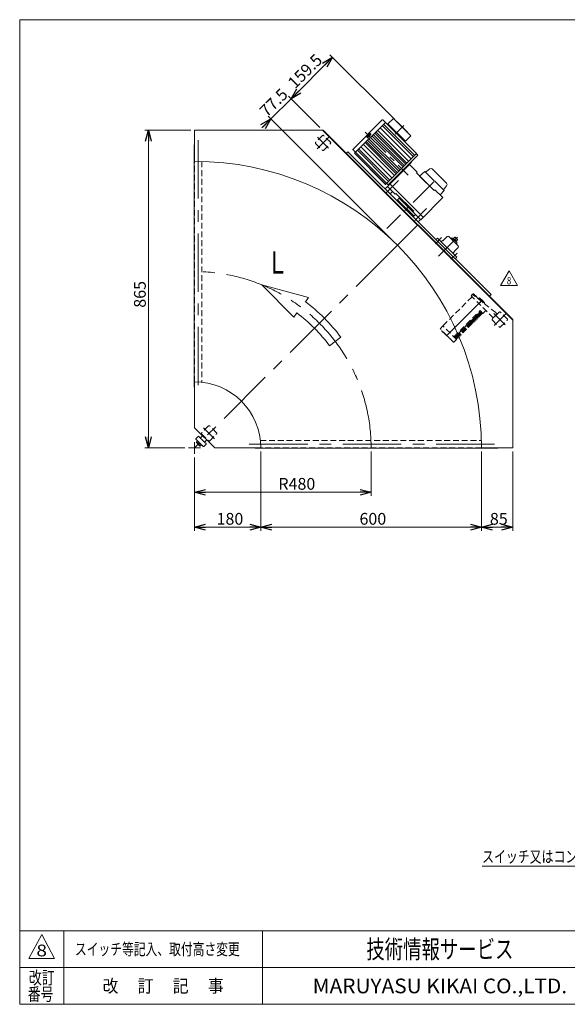
# Model space of a CAD drawing. Units: millimetres. Extents: x -1970 to 1970, y -1352 to 1351.
# Drawn here: x -1970 to -481, y -1329 to 1351 of the extents above; entities that cross this region are included whole.
import ezdxf
from ezdxf.enums import TextEntityAlignment as Align

# ---------------------------------------------------------------- set-up
doc = ezdxf.new("R2010")
doc.units = ezdxf.units.MM
doc.header["$LTSCALE"] = 2.5
for name, pattern in [('CENTER', [50.8, 31.75, -6.35, 6.35, -6.35]), ('CENTERX2', [101.6, 63.5, -12.7, 12.7, -12.7]), ('DASHED2', [9.525, 6.35, -3.175])]:
    doc.linetypes.add(name, pattern=pattern)
for name, color, linetype in [('2', 7, 'Continuous'), ('3', 7, 'Continuous'), ('ZUWAKU', 7, 'Continuous')]:
    doc.layers.add(name, color=color, linetype=linetype)
doc.styles.add('dcStyle0', font='ＭＳ Ｐゴシック', dxfattribs={"width": 0.9})
doc.styles.add('dcStyle1', font='txt.shx', dxfattribs={"width": 1.2, "bigfont": 'bigfont'})
doc.dimstyles.new('dc_Rotated', dxfattribs={"dimtxt": 32, "dimasz": 30.000019, "dimexe": 10, "dimexo": 10, "dimgap": 7, "dimtad": 3, "dimdsep": 46, "dimtxsty": 'dcStyle0', "dimblk1": 'OPEN30', "dimblk2": 'OPEN30', "dimsah": 1, "dimcen": 0.09, "dimclrd": 2, "dimclre": 2, "dimclrt": 2, "dimadec": 0, "dimazin": 2, "dimtfac": 1, "dimtdec": 4, "dimtmove": 0, "dimatfit": 3, "dimfxl": 1, "dimarcsym": 0})

# ---------------------------------------------------------------- blocks, each defined once
blk = doc.blocks.new('_OPEN30')
at = {"color": 0, "linetype": 'ByBlock', "lineweight": -2}
for p, q in [((-1, 0.267949), (0, 0)), ((0, 0), (-1, -0.267949)), ((0, 0), (-1, 0))]:
    blk.add_line(p, q, dxfattribs=at)
blk = doc.blocks.new('*D5')
at = {"color": 2, "linetype": 'Continuous', "lineweight": 13}
for p, q in [((-1504.6, 1050.7), (-1630.2, 1050.7)), ((-1620.2, 185.7), (-1620.2, 1050.7)), ((-1520.6, 185.7), (-1630.2, 185.7))]:
    blk.add_line(p, q, dxfattribs=at)
at = {"color": 2, "xscale": 30.00002807615286, "yscale": 29.99989368223643}
for p, rotation in [((-1620.2, 1050.7), 90), ((-1620.2, 185.7), 270)]:
    blk.add_blockref('_OPEN30', p, dxfattribs=dict(at, rotation=rotation))
at = {"color": 2, "insert": (-1627.2, 603.7), "char_height": 32, "width": 112, "attachment_point": 8, "rotation": 90, "style": 'dcStyle0'}
blk.add_mtext('\\T1.00;865', dxfattribs=at)
blk = doc.blocks.new('*D6')
at = {"color": 2, "linetype": 'Continuous', "lineweight": 13}
for p, q in [((-1014.6, 175.7), (-1014.6, 54.9)), ((-1494.6, 159.6), (-1494.6, 54.9)), ((-1494.6, 64.9), (-1014.6, 64.9))]:
    blk.add_line(p, q, dxfattribs=at)
at = {"color": 2, "xscale": 30.00002807615286, "yscale": 29.99989368223643}
for p, rotation in [((-1494.6, 64.9), 180), ((-1014.6, 64.9), 360)]:
    blk.add_blockref('_OPEN30', p, dxfattribs=dict(at, rotation=rotation))
at = {"color": 2, "insert": (-1216.5, 71.9), "char_height": 32, "width": 136, "attachment_point": 8, "style": 'dcStyle0'}
blk.add_mtext('\\T1.00;R480', dxfattribs=at)
blk = doc.blocks.new('*D12')
at = {"color": 2, "linetype": 'Continuous', "lineweight": 13}
for p, q in [((-1314.6, 175.7), (-1314.6, -40.3)), ((-1494.6, 159.6), (-1494.6, -40.3)), ((-1494.6, -30.3), (-1314.6, -30.3))]:
    blk.add_line(p, q, dxfattribs=at)
at = {"color": 2, "xscale": 30.00002807615286, "yscale": 29.99989368223643}
for p, rotation in [((-1494.6, -30.3), 180), ((-1314.6, -30.3), 360)]:
    blk.add_blockref('_OPEN30', p, dxfattribs=dict(at, rotation=rotation))
at = {"color": 2, "insert": (-1398.4, -23.3), "char_height": 32, "width": 112, "attachment_point": 8, "style": 'dcStyle0'}
blk.add_mtext('\\T1.00;180', dxfattribs=at)
blk = doc.blocks.new('*D13')
at = {"color": 2, "linetype": 'Continuous', "lineweight": 13}
for p, q in [((-714.6, 175.7), (-714.6, -40.3)), ((-629.6, 175.7), (-629.6, -40.3)), ((-714.6, -30.3), (-629.6, -30.3))]:
    blk.add_line(p, q, dxfattribs=at)
at = {"color": 2, "xscale": 30.00002807615286, "yscale": 29.99989368223643}
for p, rotation in [((-714.6, -30.3), 180), ((-629.6, -30.3), 360)]:
    blk.add_blockref('_OPEN30', p, dxfattribs=dict(at, rotation=rotation))
at = {"color": 2, "insert": (-667.3, -23.3), "char_height": 32, "width": 88, "attachment_point": 8, "style": 'dcStyle0'}
blk.add_mtext('\\T1.00;85', dxfattribs=at)
blk = doc.blocks.new('*D14')
at = {"color": 2, "linetype": 'Continuous', "lineweight": 13}
for p, q in [((-1314.6, 175.7), (-1314.6, -40.3)), ((-714.6, 175.7), (-714.6, -40.3)), ((-1314.6, -30.3), (-714.6, -30.3))]:
    blk.add_line(p, q, dxfattribs=at)
at = {"color": 2, "xscale": 30.00002807615286, "yscale": 29.99989368223643}
for p, rotation in [((-1314.6, -30.3), 180), ((-714.6, -30.3), 360)]:
    blk.add_blockref('_OPEN30', p, dxfattribs=dict(at, rotation=rotation))
at = {"color": 2, "insert": (-1009.8, -23.3), "char_height": 32, "width": 112, "attachment_point": 8, "style": 'dcStyle0'}
blk.add_mtext('\\T1.00;600', dxfattribs=at)
blk = doc.blocks.new('DC_GROUP_W_MMBC3_S_050_8_13')
at = {"layer": '3', "color": 7, "linetype": 'Continuous', "lineweight": 13}
for p, q in [((-969.9, 897), (-976.3, 890.7)), ((-976.3, 890.7), (-962.8, 877.2)), ((-956.5, 883.6), (-969.9, 897)), ((-962.8, 877.2), (-956.5, 883.6))]:
    blk.add_line(p, q, dxfattribs=at)
blk = doc.blocks.new('DC_GROUP_W_MMBC3_S_050_8_12')
at = {"layer": '3', "linetype": 'Continuous'}
blk.add_blockref('DC_GROUP_W_MMBC3_S_050_8_13', (0, 0), dxfattribs=at)
blk = doc.blocks.new('DC_GROUP_W_MMBC3_S_050_8_15')
at = {"layer": '3', "color": 7, "linetype": 'Continuous', "lineweight": 13}
for p, q in [((-893.5, 820.7), (-899.9, 814.3)), ((-899.9, 814.3), (-886.5, 800.9)), ((-880.1, 807.2), (-893.5, 820.7)), ((-886.5, 800.9), (-880.1, 807.2))]:
    blk.add_line(p, q, dxfattribs=at)
blk = doc.blocks.new('DC_GROUP_W_MMBC3_S_050_8_14')
at = {"layer": '3', "linetype": 'Continuous'}
blk.add_blockref('DC_GROUP_W_MMBC3_S_050_8_15', (0, 0), dxfattribs=at)
blk = doc.blocks.new('*D34')
at = {"color": 2, "linetype": 'Continuous', "lineweight": 13}
for p, q in [((-1287.1, 1081.3), (-1232.3, 1136.1)), ((-1154, 1057.8), (-1239.4, 1143.2)), ((-1311.9, 1056.6), (-1287.1, 1081.3)), ((-950.1, 744.3), (-1294.2, 1088.4))]:
    blk.add_line(p, q, dxfattribs=at)
at = {"color": 2, "xscale": 30.00002807615286, "yscale": 29.99989368223643, "rotation": 45.00000000000079}
blk.add_blockref('_OPEN30', (-1287.1, 1081.3), dxfattribs=at)
at = {"color": 2, "insert": (-1268, 1114.6), "char_height": 32, "width": 136, "attachment_point": 8, "rotation": 45, "style": 'dcStyle0'}
blk.add_mtext('\\T1.00;77.5', dxfattribs=at)
blk = doc.blocks.new('*D35')
at = {"color": 2, "linetype": 'Continuous', "lineweight": 13}
for p, q in [((-1232.3, 1136.1), (-1119.5, 1248.9)), ((-950.9, 1080.3), (-1126.6, 1256)), ((-1154, 1057.8), (-1239.4, 1143.2))]:
    blk.add_line(p, q, dxfattribs=at)
at = {"color": 2, "xscale": 30.00002807615286, "yscale": 29.99989368223643}
for p, rotation in [((-1119.5, 1248.9), 45.00000000000127), ((-1232.3, 1136.1), 225.0000000000013)]:
    blk.add_blockref('_OPEN30', p, dxfattribs=dict(at, rotation=rotation))
at = {"color": 2, "insert": (-1183, 1199.6), "char_height": 32, "width": 160, "attachment_point": 8, "rotation": 45, "style": 'dcStyle0'}
blk.add_mtext('\\T1.00;159.5', dxfattribs=at)
blk = doc.blocks.new('DC_GROUP_W_MMBC3_S_050_8_19')
at = {"layer": '3', "color": 4, "linetype": 'DASHED2', "lineweight": 13}
for p, q in [((-740.5, 601.9), (-742.6, 599.8)), ((-682.5, 539.7), (-742.6, 599.8)), ((-675.6, 553.9), (-736.7, 602.2)), ((-671.9, 550.3), (-682.5, 539.7)), ((-671.9, 550.3), (-675.3, 553.7))]:
    blk.add_line(p, q, dxfattribs=at)
at = {"layer": '3', "color": 3, "linetype": 'CENTERX2', "lineweight": 13}
for p, q in [((-723.4, 576.6), (-717.2, 582.8)), ((-674.8, 545.4), (-681, 551.5))]:
    blk.add_line(p, q, dxfattribs=at)
at = {"layer": '3', "color": 4, "linetype": 'DASHED2', "lineweight": 13}
for centre, start, end in [((-738.4, 599.8), 54.5886, 135), ((-677.4, 551.5), 45, 51.6459)]:
    blk.add_arc(centre, 3, start, end, dxfattribs=at)
blk = doc.blocks.new('DC_GROUP_W_MMBC3_S_050_8_20')
at = {"layer": '3', "color": 4, "linetype": 'DASHED2', "lineweight": 13}
for p, q in [((-740, 597.1), (-818.9, 518.2)), ((-737.2, 605.1), (-741.2, 601.2)), ((-733.7, 603), (-735.8, 605.1)), ((-722.2, 593.1), (-721, 594)), ((-718.9, 593.3), (-718.7, 593.4)), ((-716, 590.9), (-715.8, 591)), ((-706, 579), (-706.5, 578.4)), ((-789.3, 488.2), (-718.1, 559.3)), ((-738.2, 536), (-740.1, 534.1)), ((-732.7, 530.6), (-738.2, 536)), ((-735.3, 538.9), (-737.2, 537)), ((-731.7, 531.6), (-737.2, 537)), ((-729.8, 533.5), (-735.3, 538.9)), ((-732.4, 541.8), (-734.3, 539.9)), ((-728.8, 534.5), (-734.3, 539.9)), ((-726.9, 536.4), (-732.4, 541.8)), ((-729.5, 544.7), (-731.4, 542.8)), ((-725.9, 537.4), (-731.4, 542.8)), ((-724, 539.3), (-729.5, 544.7)), ((-726.6, 547.6), (-728.5, 545.7)), ((-723, 540.3), (-728.5, 545.7)), ((-726.9, 536.4), (-725.9, 537.4)), ((-721.1, 542.2), (-726.6, 547.6)), ((-723.7, 550.5), (-725.6, 548.6)), ((-720.1, 543.2), (-725.6, 548.6)), ((-724, 539.3), (-723, 540.3)), ((-718.2, 545.1), (-723.7, 550.5)), ((-720.8, 553.4), (-722.7, 551.5)), ((-717.2, 546.1), (-722.7, 551.5)), ((-721.1, 542.2), (-720.1, 543.2)), ((-715.3, 548), (-720.8, 553.4)), ((-717.9, 556.3), (-719.8, 554.4)), ((-714.3, 549), (-719.8, 554.4)), ((-718.2, 545.1), (-717.2, 546.1)), ((-710.9, 552), (-718.1, 559.3)), ((-712.4, 550.9), (-717.9, 556.3)), ((-715.3, 548), (-714.3, 549)), ((-712.4, 550.9), (-711.1, 552.2)), ((-710.9, 552), (-702.9, 560)), ((-826.2, 510.6), (-819.1, 518)), ((-826.2, 510.6), (-819.1, 518)), ((-782, 480.9), (-819.1, 518)), ((-782, 480.9), (-819.1, 518)), ((-764.3, 510), (-766.2, 508)), ((-758.8, 504.5), (-764.3, 510)), ((-761.4, 512.9), (-763.3, 510.9)), ((-757.8, 505.5), (-763.3, 510.9)), ((-755.9, 507.4), (-761.4, 512.9)), ((-760.4, 513.8), (-755.6, 518.7)), ((-754.9, 508.4), (-760.4, 513.8)), ((-750.1, 513.2), (-755.6, 518.7)), ((-752.7, 521.6), (-754.6, 519.6)), ((-749.1, 514.2), (-754.6, 519.6)), ((-747.2, 516.1), (-752.7, 521.6)), ((-749.8, 524.4), (-751.7, 522.5)), ((-746.2, 517.1), (-751.7, 522.5)), ((-750.1, 513.2), (-749.1, 514.2)), ((-744.3, 519), (-749.8, 524.4)), ((-746.9, 527.3), (-748.8, 525.4)), ((-743.3, 520), (-748.8, 525.4)), ((-747.2, 516.1), (-746.2, 517.1)), ((-741.4, 521.9), (-746.9, 527.3)), ((-744, 530.2), (-745.9, 528.3)), ((-740.4, 522.9), (-745.9, 528.3)), ((-744.3, 519), (-743.3, 520)), ((-738.5, 524.8), (-744, 530.2)), ((-741.1, 533.1), (-743, 531.2)), ((-737.5, 525.8), (-743, 531.2)), ((-741.4, 521.9), (-740.4, 522.9)), ((-735.6, 527.7), (-741.1, 533.1)), ((-734.6, 528.7), (-740.1, 534.1)), ((-738.5, 524.8), (-737.5, 525.8)), ((-735.6, 527.7), (-734.6, 528.7)), ((-732.7, 530.6), (-731.7, 531.6)), ((-729.8, 533.5), (-728.8, 534.5)), ((-790.8, 473.9), (-826.1, 509.2)), ((-790.8, 473.9), (-826.1, 509.2)), ((-822.2, 505), (-822.1, 505.1)), ((-822.2, 503.5), (-812.6, 494)), ((-811, 494.1), (-811.2, 493.9)), ((-809.8, 492.8), (-810, 492.6)), ((-810, 492.6), (-804.3, 486.9)), ((-804, 487.1), (-804.3, 486.9)), ((-803.9, 486.9), (-804.1, 486.7)), ((-804.1, 486.7), (-802.5, 485.1)), ((-802.3, 485.4), (-802.5, 485.1)), ((-802, 485.1), (-802.2, 484.9)), ((-800.7, 483.3), (-802.2, 484.9)), ((-800.5, 483.5), (-800.7, 483.3)), ((-784.5, 489.7), (-786.5, 487.8)), ((-781, 482.3), (-786.5, 487.8)), ((-779.1, 484.2), (-784.5, 489.7)), ((-781.6, 492.6), (-783.6, 490.6)), ((-778.1, 485.2), (-783.6, 490.6)), ((-776.2, 487.1), (-781.6, 492.6)), ((-778.7, 495.5), (-780.7, 493.5)), ((-775.2, 488.1), (-780.7, 493.5)), ((-779.1, 484.2), (-778.1, 485.2)), ((-773.3, 490), (-778.7, 495.5)), ((-775.8, 498.4), (-777.8, 496.4)), ((-772.3, 491), (-777.8, 496.4)), ((-776.2, 487.1), (-775.2, 488.1)), ((-770.4, 492.9), (-775.8, 498.4)), ((-774.9, 499.3), (-770, 504.2)), ((-769.4, 493.9), (-774.9, 499.3)), ((-773.3, 490), (-772.3, 491)), ((-770.4, 492.9), (-769.4, 493.9)), ((-764.6, 498.7), (-770, 504.2)), ((-767.1, 507.1), (-769.1, 505.1)), ((-763.6, 499.7), (-769.1, 505.1)), ((-761.7, 501.6), (-767.1, 507.1)), ((-760.7, 502.6), (-766.2, 508)), ((-764.6, 498.7), (-763.6, 499.7)), ((-761.7, 501.6), (-760.7, 502.6)), ((-758.8, 504.5), (-757.8, 505.5)), ((-755.9, 507.4), (-754.9, 508.4)), ((-789.4, 473.9), (-782, 480.9)), ((-789.4, 473.9), (-782, 480.9)), ((-782.2, 481.1), (-781, 482.3))]:
    blk.add_line(p, q, dxfattribs=at)
at = {"layer": '3', "color": 3, "linetype": 'CENTERX2', "lineweight": 13}
blk.add_line((-808.7, 491.3), (-712.5, 587.6), dxfattribs=at)
at = {"layer": '3', "color": 4, "linetype": 'DASHED2', "lineweight": 13}
for centre, radius, start, end in [((-736.5, 604.4), 1, 45.0018, 133.5), ((-885.6, 414.4), 242.1, 43.4759, 51.1644), ((-736.1, 586.6), 13, 28.8147, 61.1853), ((-720.4, 593.2), 0.989, 52.9922, 70.1421), ((-762, 538.1), 70, 37.0093, 52.9922), ((-741.3, 562.5), 38.3, 49.6946, 53.9979), ((-720.4, 587.1), 6, 40.8098, 49.6979), ((-706.9, 579.6), 1, 26.8575, 37.0093), ((-706.8, 579.6), 0.989, 19.7854, 26.8571), ((-825.4, 509.9), 1, 136.5, 225), ((-825.4, 509.9), 1, 136.5, 225), ((-821.4, 504.3), 1.04, 137, 225), ((-811.9, 494.7), 1.04, 225, 313), ((-811.7, 494.6), 0.828, 309.6818, 312.9966), ((-790.1, 474.6), 1, 225, 313.5), ((-790.1, 474.6), 1, 225, 313.5)]:
    blk.add_arc(centre, radius, start, end, dxfattribs=at)
for points, knots in [([(-731.8, 598.4), (-731.7, 598.4), (-731.6, 598.5), (-731.2, 598.5), (-730.6, 598.4), (-730.1, 598.1), (-729.8, 598)], [0, 0, 0, 0, 0.124497, 0.249614, 0.499723, 1, 1, 1, 1]), ([(-720.1, 594.1), (-720.1, 594.1), (-720.3, 594.2), (-720.5, 594.2), (-720.8, 594.1), (-720.9, 594), (-721, 594)], [0, 0, 0, 0, 0.238651, 0.485388, 0.739993, 1, 1, 1, 1]), ([(-706, 579), (-706, 579.1), (-705.9, 579.3), (-705.9, 579.5), (-705.9, 579.7), (-705.9, 579.9), (-705.9, 579.9)], [0, 0, 0, 0, 0.259971, 0.514576, 0.761329, 1, 1, 1, 1])]:
    blk.add_open_spline(points, degree=3, knots=knots, dxfattribs=at)
blk = doc.blocks.new('DC_GROUP_W_MMBC3_S_050_8_18')
at = {"layer": '3', "linetype": 'Continuous'}
for name in ['DC_GROUP_W_MMBC3_S_050_8_20', 'DC_GROUP_W_MMBC3_S_050_8_19']:
    blk.add_blockref(name, (0, 0), dxfattribs=at)
blk = doc.blocks.new('DC_GROUP_W_MMBC3_S_050_8_22')
at = {"color": 2, "linetype": 'Continuous', "lineweight": 13}
for p, q in [((-662.5, 627.9), (-639.4, 667.9)), ((-639.4, 667.9), (-616.3, 627.9)), ((-616.3, 627.9), (-662.5, 627.9))]:
    blk.add_line(p, q, dxfattribs=at)
at = {"color": 2, "style": 'dcStyle1', "width": 0.741176}
blk.add_text('8', height=20, dxfattribs=at).set_placement((-645.4, 630.9), (-633.4, 630.9), align=Align.FIT)
blk = doc.blocks.new('DC_GROUP_W_MMBC3_S_050_8_21')
at = {"linetype": 'Continuous'}
blk.add_blockref('DC_GROUP_W_MMBC3_S_050_8_22', (0, 0), dxfattribs=at)
blk = doc.blocks.new('DC_GROUP_W_MMBC3_S_050_8_29')
at = {"color": 2, "linetype": 'Continuous', "lineweight": 13}
for p, q in [((-18.7, -952.7), (104.9, -645.2)), ((-712.8, -952.7), (-18.7, -952.7))]:
    blk.add_line(p, q, dxfattribs=at)
at = {"color": 2, "xscale": 30.00002807615286, "yscale": 29.99989368223643, "rotation": 68.10305181900883}
blk.add_blockref('_OPEN30', (104.9, -645.2), dxfattribs=at)
blk = doc.blocks.new('DC_GROUP_W_MMBC3_S_050_8_1')
at = {"layer": 'ZUWAKU', "color": 7, "linetype": 'Continuous', "lineweight": 13}
for p, q in [((1970, 1351.3), (-1970, 1351.3)), ((-1970, 1351.3), (-1970, -1328.7)), ((-1970, -1328.7), (1970, -1328.7))]:
    blk.add_line(p, q, dxfattribs=at)
at = {"layer": 'ZUWAKU', "color": 4, "linetype": 'Continuous', "lineweight": 13}
for p, q in [((1970, -1128.7), (-1970, -1128.7)), ((-1850, -1128.7), (-1850, -1328.7)), ((-1310, -1128.7), (-1310, -1328.7)), ((-1970, -1228.7), (1970, -1228.7))]:
    blk.add_line(p, q, dxfattribs=at)
at = {"layer": 'ZUWAKU', "color": 3, "linetype": 'Continuous', "lineweight": 13}
for p, q in [((-1910, -1138.7), (-1945, -1203.7)), ((-1875, -1203.7), (-1910, -1138.7)), ((-1945, -1203.7), (-1875, -1203.7))]:
    blk.add_line(p, q, dxfattribs=at)
at = {"layer": 'ZUWAKU', "color": 7, "style": 'dcStyle1'}
for s, height, width, p, p2 in [('技術情報サービス', 50, 1.191489, (-1027.5, -1203.7), (-627.5, -1203.7)), ('MARUYASU KIKAI CO.,LTD.', 40, 0.899028, (-1173.4, -1298.7), (-481.6, -1298.7))]:
    blk.add_text(s, height=height, dxfattribs=dict(at, width=width)).set_placement(p, p2, align=Align.FIT)
at = {"layer": 'ZUWAKU', "color": 2, "style": 'dcStyle1'}
for s, width, p, p2 in [('改訂', 1.272727, (-1945, -1273.7), (-1875, -1273.7)), ('改\u3000 訂\u3000 記\u3000 事', 1.06129, (-1744.5, -1296.2), (-1415.5, -1296.2)), ('番号', 1.272727, (-1948.2, -1318.7), (-1878.2, -1318.7))]:
    blk.add_text(s, height=35, dxfattribs=dict(at, width=width)).set_placement(p, p2, align=Align.FIT)
blk = doc.blocks.new('DC_GROUP_W_MMBC3_S_050_8_10')
at = {"layer": '2', "color": 3, "linetype": 'Continuous', "lineweight": 13}
for p, q in [((-984.5, 1078.5), (-1063.7, 999.3)), ((-975.5, 1071.9), (-982.4, 1078.6)), ((-953.7, 1082.4), (-968.6, 1067.6)), ((-953.7, 1082.4), (-906.4, 1035)), ((-943.8, 1073.2), (-944.2, 1072.9)), ((-943.8, 1073.2), (-915.6, 1044.9)), ((-975.5, 1071.9), (-1059.8, 987.7)), ((-1001.8, 1045.6), (-917, 960.8)), ((-997, 1050.4), (-912.2, 965.6)), ((-990.3, 1057.1), (-905.5, 972.3)), ((-984.4, 1063.1), (-899.6, 978.2)), ((-980.9, 1066.6), (-896, 981.7)), ((-975.7, 1071.8), (-890.8, 987)), ((-968.6, 1067.6), (-921.2, 1020.2)), ((-966.8, 1065.8), (-968.2, 1064.4)), ((-1027.8, 1019.7), (-942.9, 934.8)), ((-1027.3, 1032.9), (-1024.5, 1030.1)), ((-1024.3, 1032.8), (-1025.3, 1033.9)), ((-1024.4, 1032.7), (-1017.9, 1039.2)), ((-1024.4, 1032.7), (-1023.5, 1031.8)), ((-1023.9, 1023.6), (-939, 938.8)), ((-1023.7, 1031.5), (-1016.7, 1038.6)), ((-1023.7, 1031.5), (-1023, 1030.8)), ((-1016, 1037.9), (-1023, 1030.8)), ((-1023, 1030.8), (-1022.7, 1030.4)), ((-1022.7, 1030.4), (-1023, 1030.1)), ((-1020.7, 1035.5), (-1021, 1036.1)), ((-1020.7, 1035.5), (-1020.3, 1034.9)), ((-1020.4, 1027), (-935.6, 942.2)), ((-1017.9, 1039.1), (-1019.1, 1040.1)), ((-1018.1, 1042.1), (-1015.3, 1039.3)), ((-1017.9, 1039.2), (-1017, 1038.3)), ((-1016.7, 1038.6), (-1016, 1037.9)), ((-1016, 1037.9), (-1015.6, 1037.5)), ((-1015.3, 1037.9), (-1015.6, 1037.5)), ((-1012.2, 1035.3), (-927.4, 950.4)), ((-1008.8, 1038.7), (-923.9, 953.8)), ((-1004.8, 1042.6), (-920, 957.8)), ((-923, 1022), (-924.4, 1020.5)), ((-906.4, 1035), (-921.2, 1020.2)), ((-915.6, 1044.9), (-915.9, 1044.6)), ((-1057.1, 990.4), (-1063.7, 997.2)), ((-1051.7, 995.7), (-966.9, 910.9)), ((-1048.2, 999.2), (-963.4, 914.4)), ((-1042.3, 1005.2), (-957.4, 920.3)), ((-1035.6, 1011.9), (-950.7, 927)), ((-1030.8, 1016.6), (-946, 931.8)), ((-1059.8, 987.7), (-975, 902.8)), ((-1059.7, 987.8), (-974.9, 902.9)), ((-1057.1, 990.4), (-972.2, 905.6)), ((-890.8, 987), (-975, 902.8)), ((-888, 982), (-967.2, 902.8)), ((-888, 983.4), (-891.2, 986.6)), ((-910.1, 957.5), (-970.3, 897.4)), ((-904.9, 963.6), (-948.8, 919.8)), ((-911, 957.6), (-910.5, 957.1)), ((-910.1, 957.5), (-888.9, 936.3)), ((-942.8, 925.8), (-942.3, 925.3)), ((-888.9, 936.3), (-891.1, 934.2)), ((-891.1, 934.2), (-843, 886.1)), ((-968.6, 902.8), (-971.8, 906)), ((-970.3, 897.4), (-949, 876.2)), ((-963.2, 904.5), (-872.7, 814)), ((-840.8, 888.2), (-843, 886.1)), ((-840.8, 888.2), (-819.6, 867)), ((-946.9, 878.3), (-949, 876.2)), ((-946.9, 878.3), (-898.8, 830.2)), ((-938.4, 865.6), (-942.7, 861.3)), ((-942.7, 861.3), (-897.8, 816.4)), ((-936.5, 867.9), (-938.6, 865.8)), ((-938.6, 865.8), (-879.7, 806.9)), ((-819.6, 867), (-879.7, 806.9)), ((-929.9, 847.2), (-930.2, 846.1)), ((-908.4, 824.3), (-930.2, 846.1)), ((-929.2, 847.9), (-929.9, 847.2)), ((-907.3, 824.6), (-908.4, 824.3)), ((-906.6, 825.3), (-907.3, 824.6)), ((-898.8, 830.2), (-901, 828.1))]:
    blk.add_line(p, q, dxfattribs=at)
at = {"layer": '2', "color": 3, "linetype": 'CENTER', "lineweight": 13}
for p, q in [((-1030.7, 1045.5), (-913.7, 928.5)), ((-925.4, 1063.4), (-949, 1039.8)), ((-940, 913.5), (-972.9, 880.6)), ((-844.4, 910.1), (-971.4, 783.2)), ((-863.7, 837.1), (-895.9, 804.8))]:
    blk.add_line(p, q, dxfattribs=at)
at = {"layer": '2', "color": 3, "linetype": 'Continuous', "lineweight": 13}
for centre, radius, start, end in [((-983.4, 1077.5), 1.5, 46, 135), ((-1028.7, 1031.5), 2, 45, 135), ((-1024, 1034.9), 1.6, 150.4936, 219.9996), ((-1015, 1029.8), 12, 119.5061, 150.4939), ((-1023.7, 1030.8), 1, 225, 315), ((-1020.1, 1038.9), 1.6, 50.0002, 119.5058), ((-1016.7, 1043.5), 2, 135, 225), ((-1016, 1038.6), 1, 315, 45), ((-1062.7, 998.2), 1.5, 135, 224), ((-904.2, 964.3), 1, 135, 225), ((-888.7, 982.7), 1, 315, 45), ((-949.5, 919.1), 1, 45, 135), ((-967.9, 903.5), 1, 225, 315)]:
    blk.add_arc(centre, radius, start, end, dxfattribs=at)
blk = doc.blocks.new('DC_GROUP_W_MMBC3_S_050_8_11')
at = {"layer": '3', "color": 3, "linetype": 'Continuous', "lineweight": 13}
for p, q in [((-868.4, 938.4), (-882.6, 925.7)), ((-816.1, 886.1), (-868.4, 938.4)), ((-854.8, 945.6), (-866.7, 936.6)), ((-809.4, 906.2), (-848.2, 945.1)), ((-882.6, 925.7), (-843, 886.1)), ((-826.8, 874.2), (-816.1, 886.1)), ((-817.9, 887.9), (-809.4, 899.2))]:
    blk.add_line(p, q, dxfattribs=at)
for centre, start, end in [((-851.8, 941.6), 45, 126.8699), ((-812.9, 902.7), 315, 45)]:
    blk.add_arc(centre, 5, start, end, dxfattribs=at)

msp = doc.modelspace()

# ---------------------------------------------------------------- linework, layer by layer
at = {"color": 7, "linetype": 'Continuous', "lineweight": 13}
for p, q in [((-1494.57, 965.695), (-1494.57, 1050.695)), ((-1494.57, 1050.695), (-1144.76, 1050.695)), ((-1146.882, 1050.695), (-629.57, 533.383)), ((-629.57, 535.504), (-1144.76, 1050.695)), ((-1495.37, 1010.695), (-1495.37, 350.695)), ((-1494.57, 1010.695), (-1495.37, 1010.695)), ((-1077.377, 991.796), (-1081.62, 987.554)), ((-688.468, 602.888), (-1077.377, 991.796)), ((-834.132, 757.037), (-838.375, 752.794)), ((-781.806, 704.711), (-834.132, 757.037)), ((-807.262, 761.279), (-819.283, 749.259)), ((-777.564, 735.824), (-803.02, 761.279)), ((-820.344, 750.319), (-823.879, 746.784)), ((-819.283, 749.259), (-820.344, 750.319)), ((-789.584, 719.56), (-777.564, 731.581)), ((-792.059, 714.964), (-788.524, 718.499)), ((-788.524, 718.499), (-789.584, 719.56)), ((-786.049, 700.468), (-781.806, 704.711)), ((-692.711, 598.645), (-688.468, 602.888)), ((-629.57, 535.504), (-629.57, 185.695)), ((-1495.37, 350.695), (-1494.57, 350.695)), ((-1494.57, 365.695), (-1494.57, 240.695)), ((-1494.57, 240.695), (-1439.57, 185.695)), ((-1439.57, 185.695), (-1314.57, 185.695)), ((-1329.57, 185.695), (-1329.57, 184.895)), ((-1329.57, 184.895), (-669.57, 184.895)), ((-629.57, 185.695), (-714.57, 185.695)), ((-669.57, 184.895), (-669.57, 185.695))]:
    msp.add_line(p, q, dxfattribs=at)
at = {"color": 3, "linetype": 'CENTERX2', "lineweight": 13}
for p, q in [((-1484.57, 1023.624), (-1484.57, 334.502)), ((-1161.011, 1000.086), (-1129.255, 1031.842)), ((-1160.729, 1031.307), (-1130.669, 1001.248)), ((-943.027, 737.238), (-888.226, 792.039)), ((-823.049, 758.22), (-839.757, 741.512)), ((-831.657, 707.186), (-779.872, 758.971)), ((-943.027, 737.238), (-1494.57, 185.695)), ((-797.331, 699.086), (-780.623, 715.794)), ((-680.178, 519.254), (-648.422, 551.01)), ((-679.896, 550.475), (-649.837, 520.416)), ((-1470.441, 240.762), (-1440.382, 210.703)), ((-1494.57, 201.752), (-1494.57, 169.637)), ((-1345.762, 195.695), (-656.641, 195.695)), ((-1478.513, 185.695), (-1510.627, 185.695))]:
    msp.add_line(p, q, dxfattribs=at)
at = {"color": 4, "linetype": 'DASHED2', "lineweight": 13}
for p, q in [((-1147.098, 1035.92), (-1165.341, 1017.676)), ((-1125.177, 1017.676), (-1143.421, 1035.92)), ((-1165.341, 1013.999), (-1147.098, 995.756)), ((-1143.421, 995.756), (-1125.177, 1013.999)), ((-1494.57, 365.695), (-1494.57, 965.695)), ((-1474.57, 965.438), (-1474.57, 364.58)), ((-666.265, 555.087), (-684.508, 536.844)), ((-644.345, 536.844), (-662.588, 555.087)), ((-684.508, 533.167), (-666.265, 514.923)), ((-662.588, 514.923), (-644.345, 533.167)), ((-1456.81, 245.374), (-1475.054, 227.131)), ((-1434.89, 227.131), (-1453.133, 245.374)), ((-1475.054, 223.454), (-1456.81, 205.211)), ((-1475.054, 223.454), (-1456.81, 205.211)), ((-1453.133, 205.211), (-1434.89, 223.454)), ((-1315.685, 205.695), (-714.826, 205.695)), ((-714.57, 185.695), (-1314.57, 185.695))]:
    msp.add_line(p, q, dxfattribs=at)
at = {"color": 3, "linetype": 'Continuous', "lineweight": 13}
for p, q in [((-795.1, 757.885), (-797.363, 755.623)), ((-780.958, 743.743), (-795.1, 757.885)), ((-792.342, 755.128), (-791.282, 756.188)), ((-791.282, 756.188), (-782.655, 747.562)), ((-790.504, 755.41), (-786.544, 759.37)), ((-779.473, 752.299), (-786.544, 759.37)), ((-786.544, 759.37), (-785.771, 759.163)), ((-785.771, 759.163), (-779.68, 753.072)), ((-779.473, 752.299), (-783.433, 748.339)), ((-779.68, 753.072), (-779.473, 752.299)), ((-782.655, 747.562), (-783.715, 746.501)), ((-783.221, 741.48), (-780.958, 743.743)), ((-1484.394, 217.084), (-1490.758, 210.72)), ((-1479.444, 213.548), (-1482.98, 217.084)), ((-1472.727, 218.851), (-1478.03, 213.548)), ((-1461.413, 207.538), (-1472.727, 218.851)), ((-1490.758, 209.305), (-1470.959, 189.506)), ((-1489.644, 201.235), (-1486.166, 204.713)), ((-1480.767, 191.536), (-1488.728, 199.497)), ((-1483.512, 202.06), (-1486.991, 198.581)), ((-1486.166, 204.713), (-1475.551, 194.099)), ((-1478.205, 196.752), (-1481.683, 193.274)), ((-1479.444, 213.548), (-1466.716, 200.82)), ((-1475.551, 194.099), (-1479.03, 190.62)), ((-1469.545, 189.506), (-1463.181, 195.87)), ((-1466.716, 202.234), (-1461.413, 207.538)), ((-1463.181, 197.285), (-1466.716, 200.82))]:
    msp.add_line(p, q, dxfattribs=at)
at = {"color": 4, "linetype": 'Continuous', "lineweight": 13}
for p, q in [((-1184.502, 595.137), (-1311.456, 629.394)), ((-1311.456, 629.394), (-1225.072, 541.565)), ((-1193.196, 583.657), (-1184.502, 595.137)), ((-1225.072, 541.565), (-1216.378, 553.045)), ((-1096.607, 487.069), (-1127.22, 463.886))]:
    msp.add_line(p, q, dxfattribs=at)
at = {"color": 4, "linetype": 'DASHED2', "lineweight": 13}
for centre, start, end in [((-1145.259, 1034.081), 45, 135), ((-1163.503, 1015.838), 135, 225), ((-1145.259, 997.595), 225, 315), ((-1127.016, 1015.838), 315, 45), ((-682.67, 535.005), 135, 225), ((-664.427, 553.249), 45, 135), ((-646.183, 535.005), 315, 45), ((-664.427, 516.762), 225, 315), ((-1454.972, 243.536), 45, 135), ((-1473.215, 225.292), 135, 225), ((-1436.729, 225.292), 315, 45), ((-1454.972, 207.049), 225, 315)]:
    msp.add_arc(centre, 2.6, start, end, dxfattribs=at)
at = {"color": 7, "linetype": 'Continuous', "lineweight": 13}
for centre, radius, start, end in [((-1494.57, 185.695), 780, 0, 90), ((-805.141, 759.158), 3, 45, 135), ((-779.685, 733.702), 3, 315, 45), ((-1494.57, 185.695), 180, 360, 90)]:
    msp.add_arc(centre, radius, start, end, dxfattribs=at)
at = {"color": 3, "linetype": 'CENTERX2', "lineweight": 13}
msp.add_arc((-1494.57, 185.695), 480, 360, 90, dxfattribs=at)
at = {"color": 4, "linetype": 'Continuous', "lineweight": 13}
for radius, end in [(499.2, 52.9), (460.8, 52.863602)]:
    msp.add_arc((-1494.57, 185.695), radius, 37.136398, end, dxfattribs=at)
at = {"color": 3, "linetype": 'Continuous', "lineweight": 13}
for centre, radius, start, end in [((-1483.687, 216.376), 1, 45, 135), ((-1490.051, 210.013), 1, 135, 225), ((-1486.379, 201.847), 3.323, 190.615753, 225), ((-1486.379, 201.847), 3.323, 225, 259.384247), ((-1475.966, 204.299), 12.419, 207.412046, 242.587954), ((-1478.418, 193.886), 3.323, 190.615753, 225), ((-1478.418, 193.886), 3.323, 225, 259.384247), ((-1478.737, 214.255), 1, 225, 315), ((-1470.252, 190.214), 1, 225, 315), ((-1466.009, 201.527), 1, 135, 225), ((-1463.888, 196.578), 1, 315, 45)]:
    msp.add_arc(centre, radius, start, end, dxfattribs=at)

# ---------------------------------------------------------------- block references
at = {"linetype": 'Continuous'}
for name in ['DC_GROUP_W_MMBC3_S_050_8_12', 'DC_GROUP_W_MMBC3_S_050_8_14', 'DC_GROUP_W_MMBC3_S_050_8_21', 'DC_GROUP_W_MMBC3_S_050_8_18', 'DC_GROUP_W_MMBC3_S_050_8_29']:
    msp.add_blockref(name, (0, 0), dxfattribs=at)
at = {"layer": '2', "linetype": 'Continuous'}
msp.add_blockref('DC_GROUP_W_MMBC3_S_050_8_10', (0, 0), dxfattribs=at)
at = {"layer": '3', "linetype": 'Continuous'}
msp.add_blockref('DC_GROUP_W_MMBC3_S_050_8_11', (0, 0), dxfattribs=at)
at = {"layer": 'ZUWAKU', "linetype": 'Continuous'}
msp.add_blockref('DC_GROUP_W_MMBC3_S_050_8_1', (0, 0), dxfattribs=at)

# ---------------------------------------------------------------- texts
at = {"color": 2}
for s, height, style, width, p, p2 in [('L', 60, 'dcStyle0', 0.765306, (-1287.402, 660.442), (-1251.402, 660.442)), ('スイッチ又はコントロールユニット,インバータ', 32, 'dcStyle0', 0.804791, (-712.667, -942.716), (-24.667, -942.716)), ('8', 32, 'dcStyle1', 1.111765, (-1924.608, -1198.172), (-1895.808, -1198.172)), ('スイッチ等記入、取付高さ変更', 32, 'dcStyle1', 1.180723, (-1819.778, -1194.719), (-1371.778, -1194.719))]:
    msp.add_text(s, height=height, dxfattribs=dict(at, style=style, width=width)).set_placement(p, p2, align=Align.FIT)

# ---------------------------------------------------------------- dimensions: what is measured, and where the dimension line sits
at = {"linetype": 'Continuous', "lineweight": 13}
for base, p1, p2, angle, override, picture, middle in [((-1119.529, 1248.909), (-1146.882, 1050.695), (-943.84, 1073.22), 45, {"dimtxt": 32, "dimasz": 30.000019, "dimexe": 10, "dimexo": 10, "dimgap": 10, "dimtad": 3, "dimtih": 0, "dimtoh": 0, "dimdec": 2, "dimlfac": 1, "dimzin": 8, "dimtxsty": 'dcStyle0', "dimblk1": 'OPEN30', "dimblk2": 'OPEN30', "dimsah": 1, "dimclrd": 2, "dimclre": 2, "dimclrt": 2, "dimazin": 2, "dimtofl": 1, "dimtolj": 0, "dimtzin": 8, "dimarcsym": 1}, '*D35', (-1175.921, 1192.517)), ((-1232.313, 1136.125), (-943.027, 737.238), (-1146.882, 1050.695), 45, {"dimtxt": 32, "dimasz": 30.000019, "dimexe": 10, "dimexo": 10, "dimgap": 10, "dimtad": 3, "dimtih": 0, "dimtoh": 0, "dimdec": 2, "dimlfac": 1, "dimzin": 8, "dimtxsty": 'dcStyle0', "dimblk1": 'OPEN30', "dimblk2": 'OPEN30', "dimsah": 1, "dimclrd": 2, "dimclre": 2, "dimclrt": 2, "dimazin": 2, "dimtofl": 1, "dimtolj": 0, "dimtzin": 8, "dimarcsym": 1}, '*D34', (-1260.888, 1107.55)), ((-1620.17, 1050.695), (-1510.627, 185.695), (-1494.57, 1050.695), 90, {"dimtxt": 32, "dimasz": 30.000019, "dimexe": 10, "dimexo": 10, "dimgap": 7, "dimtad": 3, "dimtih": 0, "dimtoh": 0, "dimdec": 2, "dimlfac": 1, "dimzin": 8, "dimtxsty": 'dcStyle0', "dimblk1": 'OPEN30', "dimblk2": 'OPEN30', "dimsah": 1, "dimclrd": 2, "dimclre": 2, "dimclrt": 2, "dimazin": 2, "dimtofl": 1, "dimtolj": 0, "dimtzin": 8, "dimarcsym": 1}, '*D5', (-1620.17, 603.729))]:
    dim = msp.add_linear_dim(base=base, p1=p1, p2=p2, angle=angle, dimstyle='dc_Rotated', override=override, dxfattribs=at)
    dim.commit()
    dim.dimension.update_dxf_attribs({"geometry": picture, "text_midpoint": middle, "dimtype": 160})
dim = msp.add_linear_dim(base=(-1014.57, 64.895), p1=(-1494.57, 169.637), p2=(-1014.57, 185.695), text='R<>', dimstyle='dc_Rotated', override={"dimtxt": 32, "dimasz": 30.000019, "dimexe": 10, "dimexo": 10, "dimgap": 7, "dimtad": 3, "dimtih": 0, "dimtoh": 0, "dimdec": 2, "dimlfac": 1, "dimzin": 8, "dimtxsty": 'dcStyle0', "dimblk1": 'OPEN30', "dimblk2": 'OPEN30', "dimsah": 1, "dimclrd": 2, "dimclre": 2, "dimclrt": 2, "dimazin": 2, "dimtofl": 1, "dimtolj": 0, "dimtzin": 8, "dimarcsym": 1}, dxfattribs=at)
dim.commit()
dim.dimension.update_dxf_attribs({"geometry": '*D6', "text_midpoint": (-1216.501, 64.895), "dimtype": 160})
for base, p1, p2, picture, middle in [((-1314.57, -30.305), (-1494.57, 169.637), (-1314.57, 185.695), '*D12', (-1398.356, -30.305)), ((-714.57, -30.305), (-1314.57, 185.695), (-714.57, 185.695), '*D14', (-1009.77, -30.305)), ((-629.57, -30.305), (-714.57, 185.695), (-629.57, 185.695), '*D13', (-667.27, -30.305))]:
    dim = msp.add_linear_dim(base=base, p1=p1, p2=p2, dimstyle='dc_Rotated', override={"dimtxt": 32, "dimasz": 30.000019, "dimexe": 10, "dimexo": 10, "dimgap": 7, "dimtad": 3, "dimtih": 0, "dimtoh": 0, "dimdec": 2, "dimlfac": 1, "dimzin": 8, "dimtxsty": 'dcStyle0', "dimblk1": 'OPEN30', "dimblk2": 'OPEN30', "dimsah": 1, "dimclrd": 2, "dimclre": 2, "dimclrt": 2, "dimazin": 2, "dimtofl": 1, "dimtolj": 0, "dimtzin": 8, "dimarcsym": 1}, dxfattribs=at)
    dim.commit()
    dim.dimension.update_dxf_attribs({"geometry": picture, "text_midpoint": middle, "dimtype": 160})

doc.saveas('drawing.dxf')
